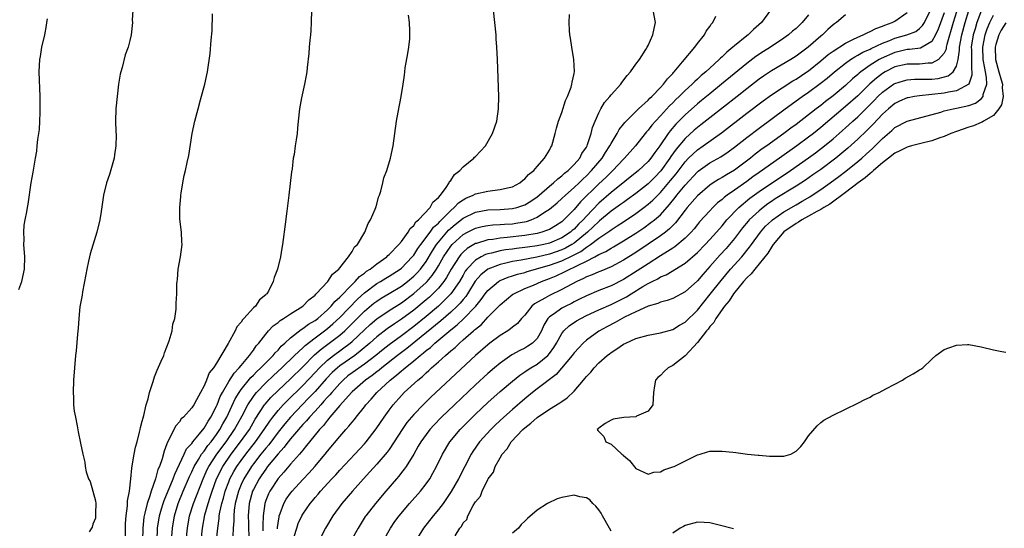
# Model space of a CAD drawing. Units: inches. Extents: x 2571000 to 2574000, y 1500000 to 1503000.
# Drawn here: x 2571577 to 2571737, y 1500201 to 1500283 of the extents above; entities that cross this region are included whole.
import ezdxf

# ---------------------------------------------------------------- set-up
doc = ezdxf.new("R2010")
doc.units = ezdxf.units.IN
doc.header["$MEASUREMENT"] = 0
doc.layers.add('LD25711500_2ft', color=91, linetype='Continuous')

msp = doc.modelspace()

# ---------------------------------------------------------------- linework, layer by layer
at = {"layer": 'LD25711500_2ft'}
for points, elevation in [([(2571729.55, 1500286.45), (2571728.49, 1500283), (2571727.45, 1500279.45), (2571727.35, 1500279), (2571727.31, 1500278.69), (2571727, 1500278.05), (2571726.09, 1500277), (2571725, 1500276.43), (2571724.42, 1500276.42), (2571723, 1500276.27), (2571721, 1500276.26), (2571719, 1500275.8), (2571717.47, 1500275), (2571717, 1500274.71), (2571716.02, 1500273.98), (2571714.97, 1500273.03), (2571713, 1500271.12), (2571711, 1500269.37), (2571707, 1500265.97), (2571705.8, 1500265), (2571705, 1500264.39), (2571703.11, 1500263), (2571700.3, 1500261), (2571697, 1500258.69), (2571696.01, 1500257.99), (2571695, 1500257.23), (2571693, 1500255.8), (2571691.84, 1500255), (2571691.36, 1500254.64), (2571691, 1500254.31), (2571690.27, 1500253.73), (2571689.49, 1500253), (2571689, 1500252.48), (2571687.34, 1500250.66), (2571687, 1500250.25), (2571686.45, 1500249.55), (2571685.97, 1500249), (2571685, 1500248.03), (2571683.36, 1500246.64), (2571683, 1500246.42), (2571682.17, 1500245.83), (2571681, 1500245.15), (2571679, 1500243.88), (2571677.26, 1500242.74), (2571675, 1500241.32), (2571673, 1500240.31), (2571671, 1500239.53), (2571669, 1500238.69), (2571667.9, 1500238.1), (2571667, 1500237.67), (2571666.57, 1500237.43), (2571665.65, 1500237), (2571665, 1500236.66), (2571663.77, 1500235.77), (2571663, 1500235.26), (2571662.75, 1500235), (2571662.09, 1500233.91), (2571661.7, 1500233), (2571661, 1500231.77), (2571660.25, 1500231), (2571659.51, 1500230.49), (2571659, 1500230.19), (2571658.19, 1500229.81), (2571656.9, 1500229.1), (2571655, 1500227.76), (2571654.08, 1500227), (2571653, 1500226.07), (2571651, 1500224.22), (2571647.6, 1500221), (2571645.53, 1500219), (2571644.29, 1500217.71), (2571643.64, 1500217), (2571643, 1500216.18), (2571642.15, 1500215), (2571641.74, 1500214.26), (2571641, 1500213), (2571639.77, 1500211), (2571639.46, 1500210.54), (2571639, 1500209.99), (2571638.57, 1500209.43), (2571638.19, 1500209), (2571636.47, 1500207), (2571634.8, 1500205), (2571633.26, 1500203), (2571633.15, 1500202.85), (2571631.97, 1500201), (2571630.88, 1500199)], 8540), ([(2571595.45, 1500285), (2571595.37, 1500283.37), (2571595.38, 1500283), (2571595.2, 1500281), (2571595, 1500280.09), (2571594.73, 1500279), (2571594.23, 1500277.77), (2571593.73, 1500275.73), (2571593.49, 1500275), (2571593.4, 1500274.6), (2571593.13, 1500273), (2571592.9, 1500271), (2571592.73, 1500269), (2571592.65, 1500267), (2571592.69, 1500265.31), (2571592.75, 1500264.75), (2571592.71, 1500263), (2571592.47, 1500261.53), (2571592.42, 1500261), (2571591.65, 1500258.35), (2571591.19, 1500257), (2571590.73, 1500255), (2571590.34, 1500252.34), (2571590.09, 1500251), (2571589.62, 1500249), (2571588.54, 1500245.46), (2571588.43, 1500245), (2571588.28, 1500244.28), (2571587.99, 1500243), (2571587.86, 1500242.14), (2571587.29, 1500239.29), (2571587.23, 1500238.77), (2571586.89, 1500236.89), (2571586.69, 1500235), (2571586.58, 1500233.42), (2571586.47, 1500232.47), (2571586.25, 1500229.75), (2571586.18, 1500229), (2571585.84, 1500225), (2571585.76, 1500223), (2571585.83, 1500222.17), (2571585.86, 1500221), (2571585.97, 1500219.97), (2571586.15, 1500219), (2571586.44, 1500217.56), (2571586.61, 1500216.61), (2571587, 1500214.76), (2571587.34, 1500213), (2571587.66, 1500211.66), (2571587.71, 1500211), (2571587.88, 1500210.12), (2571588.26, 1500209), (2571588.55, 1500208.55), (2571589, 1500206.97), (2571589.4, 1500205.4), (2571589.45, 1500205), (2571589.41, 1500203.41), (2571589.42, 1500203), (2571589.38, 1500202.62), (2571589, 1500201.6), (2571588.85, 1500201.15), (2571588.4, 1500200.4)], 8568), ([(2571594.25, 1500199), (2571594.29, 1500201.71), (2571594.37, 1500203), (2571594.6, 1500204.6), (2571594.6, 1500205.4), (2571594.91, 1500207), (2571595.12, 1500209), (2571595.28, 1500210.72), (2571595.42, 1500211.42), (2571595.68, 1500213), (2571595.91, 1500214.09), (2571596.14, 1500215), (2571596.56, 1500216.56), (2571596.65, 1500217), (2571596.69, 1500217.31), (2571597, 1500218.35), (2571597.12, 1500218.88), (2571597.25, 1500219.25), (2571597.64, 1500221), (2571597.97, 1500221.97), (2571598.17, 1500223), (2571598.76, 1500224.76), (2571598.85, 1500225.15), (2571599, 1500225.5), (2571599.41, 1500226.59), (2571600.08, 1500228.08), (2571600.46, 1500229), (2571600.59, 1500229.41), (2571601.36, 1500231.36), (2571601.83, 1500233), (2571601.95, 1500234.05), (2571602.25, 1500235), (2571602.5, 1500236.5), (2571602.5, 1500237.5), (2571602.6, 1500239), (2571602.61, 1500240.61), (2571602.64, 1500241), (2571602.69, 1500241.31), (2571602.81, 1500243), (2571603.19, 1500245), (2571603.46, 1500247), (2571603.42, 1500247.42), (2571603.33, 1500249), (2571603.08, 1500251.08), (2571603.07, 1500253), (2571603.22, 1500254.78), (2571603.25, 1500255), (2571603.32, 1500255.32), (2571603.57, 1500257), (2571603.81, 1500258.19), (2571604.02, 1500259), (2571604.29, 1500260.29), (2571604.56, 1500261.44), (2571605.08, 1500265), (2571605.5, 1500267), (2571606.03, 1500269), (2571606.44, 1500270.44), (2571607.12, 1500273), (2571607.56, 1500275), (2571608.02, 1500277.98), (2571608.16, 1500280.16), (2571608.33, 1500281.67), (2571608.39, 1500284.39)], 8566), ([(2571624.43, 1500285), (2571624.38, 1500283), (2571624.31, 1500281.69), (2571624.25, 1500281), (2571624.15, 1500280.15), (2571624.07, 1500279), (2571624.02, 1500277.98), (2571623.73, 1500275.73), (2571623.67, 1500275), (2571623.58, 1500274.42), (2571623.3, 1500273), (2571622.8, 1500270.8), (2571622.47, 1500269), (2571622.28, 1500267), (2571622.16, 1500265.84), (2571622.09, 1500265), (2571621.97, 1500263.97), (2571621.79, 1500263), (2571621.6, 1500261.6), (2571621.48, 1500261), (2571621.28, 1500259.28), (2571621.21, 1500258.79), (2571620.75, 1500255), (2571620.41, 1500252.41), (2571620.13, 1500249.87), (2571619.83, 1500247.83), (2571619.72, 1500247), (2571619.6, 1500246.4), (2571619.38, 1500245), (2571618.89, 1500243), (2571618.35, 1500241.65), (2571618.22, 1500241), (2571617.44, 1500239.44), (2571617.18, 1500239), (2571617.08, 1500238.92), (2571617, 1500238.83), (2571615.98, 1500238.02), (2571615.33, 1500237), (2571615, 1500236.71), (2571613.44, 1500235), (2571613.22, 1500234.78), (2571613, 1500234.41), (2571612.34, 1500233.66), (2571612.03, 1500233), (2571610.93, 1500230.93), (2571609, 1500227.75), (2571608.53, 1500227), (2571607.84, 1500226.16), (2571607.42, 1500225), (2571607, 1500224.04), (2571606.43, 1500223), (2571605.79, 1500221.79), (2571605.33, 1500221), (2571605, 1500220.48), (2571603.67, 1500219), (2571603.31, 1500218.69), (2571603, 1500218.24), (2571602.41, 1500217.59), (2571602.11, 1500217), (2571601.3, 1500215.3), (2571601.07, 1500214.93), (2571601, 1500214.68), (2571600.52, 1500213.48), (2571600.22, 1500212.22), (2571599.78, 1500211), (2571599.53, 1500210.47), (2571599.16, 1500209), (2571598.43, 1500207), (2571598.21, 1500206.21), (2571597.77, 1500205), (2571597.42, 1500203.42), (2571597.3, 1500203), (2571597.26, 1500202.74), (2571597.08, 1500201), (2571597.02, 1500199)], 8564), ([(2571599.38, 1500199), (2571599.48, 1500201), (2571599.78, 1500203), (2571600.11, 1500204.11), (2571600.36, 1500205), (2571600.52, 1500205.48), (2571601.98, 1500209), (2571602.25, 1500209.75), (2571603.8, 1500213), (2571604.18, 1500213.82), (2571605, 1500214.73), (2571605.2, 1500215), (2571606.26, 1500216.26), (2571607, 1500217.18), (2571607.65, 1500218.35), (2571608.09, 1500219), (2571609, 1500220.76), (2571609.11, 1500221), (2571609.64, 1500222.36), (2571609.98, 1500223), (2571611, 1500224.76), (2571611.87, 1500226.13), (2571612.71, 1500227), (2571613, 1500227.37), (2571614.4, 1500229), (2571615, 1500229.84), (2571615.47, 1500230.53), (2571615.9, 1500231), (2571617, 1500232.45), (2571617.48, 1500233), (2571618.21, 1500233.79), (2571619, 1500234.36), (2571619.34, 1500234.66), (2571619.9, 1500235), (2571621, 1500235.74), (2571623.05, 1500237), (2571623.99, 1500238.01), (2571625, 1500238.79), (2571625.09, 1500238.91), (2571625.21, 1500239), (2571627.09, 1500241), (2571627.84, 1500242.16), (2571628.86, 1500243), (2571629, 1500243.19), (2571630.45, 1500245), (2571631, 1500245.84), (2571631.41, 1500246.59), (2571631.87, 1500247), (2571633.06, 1500249), (2571633.61, 1500250.39), (2571634, 1500251), (2571634.75, 1500252.75), (2571634.84, 1500253), (2571635, 1500253.53), (2571635.31, 1500254.69), (2571635.45, 1500255), (2571635.67, 1500255.67), (2571636, 1500257), (2571636.18, 1500257.82), (2571636.63, 1500259), (2571637.25, 1500261), (2571637.67, 1500263), (2571638.23, 1500267), (2571638.48, 1500268.48), (2571638.96, 1500271), (2571639.29, 1500273), (2571639.52, 1500274.48), (2571639.55, 1500275), (2571639.63, 1500275.63), (2571640.05, 1500277.95), (2571640.22, 1500279), (2571640.35, 1500280.35), (2571640.4, 1500281), (2571640.35, 1500281.65), (2571640.31, 1500283), (2571640.18, 1500284.18)], 8562), ([(2571601.74, 1500199), (2571601.88, 1500201), (2571602.21, 1500203), (2571602.83, 1500205), (2571603.64, 1500207), (2571604.64, 1500209.36), (2571605, 1500210.09), (2571605.41, 1500211), (2571606.09, 1500212.09), (2571606.62, 1500213), (2571607, 1500213.48), (2571607.63, 1500214.37), (2571608.15, 1500215), (2571609, 1500216.15), (2571609.58, 1500217), (2571610.08, 1500217.92), (2571610.7, 1500219), (2571612.06, 1500221.94), (2571612.68, 1500223), (2571613, 1500223.46), (2571614.59, 1500225.41), (2571615, 1500225.8), (2571615.59, 1500226.41), (2571616.24, 1500227), (2571617, 1500227.8), (2571618.22, 1500229), (2571618.56, 1500229.44), (2571619, 1500229.87), (2571619.52, 1500230.48), (2571620.11, 1500231), (2571621, 1500231.84), (2571622.77, 1500233.23), (2571623, 1500233.35), (2571623.94, 1500234.06), (2571625, 1500234.68), (2571625.43, 1500235), (2571627, 1500236.39), (2571627.62, 1500237), (2571628.23, 1500237.77), (2571629, 1500238.44), (2571631, 1500240.51), (2571631.53, 1500241), (2571632.22, 1500241.78), (2571633, 1500242.35), (2571633.36, 1500242.64), (2571633.92, 1500243), (2571635, 1500243.87), (2571636.63, 1500245), (2571636.81, 1500245.19), (2571637, 1500245.35), (2571638.6, 1500247), (2571639, 1500247.49), (2571640.11, 1500249), (2571640.42, 1500249.58), (2571641, 1500250.07), (2571641.35, 1500250.65), (2571641.78, 1500251), (2571643.65, 1500253), (2571644.13, 1500253.87), (2571645, 1500254.61), (2571645.32, 1500255), (2571646.26, 1500256.26), (2571646.74, 1500257), (2571646.81, 1500257.19), (2571647, 1500257.39), (2571647.64, 1500258.36), (2571648.48, 1500259), (2571649, 1500259.6), (2571650.75, 1500261), (2571650.86, 1500261.14), (2571651, 1500261.29), (2571651.85, 1500262.15), (2571652.62, 1500263), (2571653.77, 1500265), (2571654.48, 1500267), (2571654.77, 1500269), (2571654.78, 1500271), (2571654.59, 1500277), (2571654.5, 1500279), (2571654.38, 1500280.38), (2571654.35, 1500281), (2571653.95, 1500285)], 8560), ([(2571604.12, 1500199), (2571604.31, 1500201), (2571604.66, 1500203), (2571605.27, 1500205), (2571606.85, 1500209), (2571607.51, 1500210.49), (2571607.77, 1500211), (2571609.1, 1500213), (2571610.59, 1500215), (2571611.97, 1500217), (2571613.18, 1500219.18), (2571614.13, 1500221), (2571615, 1500222.33), (2571615.28, 1500222.72), (2571615.53, 1500223), (2571617, 1500224.53), (2571618.26, 1500225.74), (2571619.63, 1500227), (2571621.69, 1500229), (2571623, 1500230.24), (2571623.38, 1500230.62), (2571625, 1500231.87), (2571626.55, 1500233), (2571627, 1500233.34), (2571627.89, 1500234.11), (2571629, 1500235.13), (2571631.87, 1500238.13), (2571633, 1500239.16), (2571635, 1500240.64), (2571635.62, 1500241), (2571636.47, 1500241.53), (2571637, 1500241.83), (2571638.81, 1500243), (2571639, 1500243.15), (2571640.77, 1500245), (2571641, 1500245.28), (2571641.66, 1500246.34), (2571642.14, 1500247), (2571643.67, 1500249), (2571644.22, 1500249.78), (2571645, 1500250.45), (2571645.26, 1500250.74), (2571645.53, 1500251), (2571647, 1500252.52), (2571647.58, 1500253), (2571648.26, 1500253.74), (2571649, 1500254.26), (2571649.48, 1500254.52), (2571650.64, 1500255), (2571651, 1500255.2), (2571653, 1500255.66), (2571653.77, 1500255.77), (2571655, 1500255.9), (2571656.21, 1500256.21), (2571657, 1500256.37), (2571658.2, 1500257), (2571658.64, 1500257.36), (2571659, 1500257.63), (2571659.64, 1500258.36), (2571660.46, 1500259), (2571661, 1500259.63), (2571662.23, 1500261), (2571663, 1500262.32), (2571663.23, 1500262.77), (2571663.39, 1500263), (2571663.96, 1500265), (2571664.16, 1500265.84), (2571664.49, 1500267), (2571665, 1500268.43), (2571665.64, 1500270.36), (2571665.94, 1500271), (2571666.53, 1500272.53), (2571666.66, 1500273), (2571666.68, 1500273.32), (2571667, 1500274.72), (2571667.06, 1500275.06), (2571666.99, 1500276.99), (2571666.66, 1500279), (2571666.45, 1500280.45), (2571666.34, 1500281), (2571666.27, 1500281.73), (2571666.2, 1500283), (2571666.28, 1500284.28)], 8558), ([(2571606.53, 1500199), (2571606.75, 1500201), (2571607.13, 1500203.13), (2571607.66, 1500205), (2571608.01, 1500205.99), (2571608.32, 1500207), (2571609.05, 1500209), (2571610.05, 1500211), (2571611.43, 1500213), (2571612.94, 1500215), (2571614.35, 1500217), (2571615.32, 1500218.68), (2571616.82, 1500221), (2571616.9, 1500221.1), (2571617.83, 1500222.17), (2571619, 1500223.33), (2571621, 1500225.21), (2571623, 1500227.16), (2571624.92, 1500229.08), (2571625.98, 1500230.02), (2571627.31, 1500231), (2571629, 1500232.29), (2571629.82, 1500233), (2571630.42, 1500233.58), (2571633, 1500236.17), (2571634.55, 1500237.45), (2571635, 1500237.79), (2571635.73, 1500238.27), (2571637, 1500239.02), (2571639, 1500240.24), (2571640.01, 1500241), (2571641, 1500241.84), (2571641.58, 1500242.42), (2571642.08, 1500243), (2571643, 1500244.26), (2571644.03, 1500245.97), (2571644.71, 1500247), (2571645, 1500247.37), (2571646.39, 1500249), (2571646.67, 1500249.33), (2571647, 1500249.63), (2571647.74, 1500250.26), (2571649, 1500251.28), (2571651, 1500252.24), (2571653, 1500252.59), (2571655, 1500252.67), (2571657, 1500252.82), (2571657.7, 1500253), (2571658.68, 1500253.32), (2571659, 1500253.44), (2571659.98, 1500254.02), (2571661, 1500254.72), (2571661.34, 1500255), (2571663, 1500256.43), (2571663.69, 1500257), (2571664.35, 1500257.65), (2571665, 1500258.11), (2571665.46, 1500258.54), (2571666.05, 1500259), (2571667, 1500259.97), (2571667.92, 1500261), (2571668.27, 1500261.73), (2571669, 1500262.78), (2571669.12, 1500263), (2571669.2, 1500263.2), (2571669.78, 1500265), (2571670, 1500265.99), (2571670.41, 1500267), (2571671, 1500268.36), (2571671.33, 1500269), (2571671.95, 1500270.05), (2571672.79, 1500271), (2571673, 1500271.27), (2571674.56, 1500273), (2571674.73, 1500273.27), (2571675.59, 1500274.41), (2571676.16, 1500275), (2571677, 1500276.23), (2571677.59, 1500277), (2571678.64, 1500278.64), (2571678.85, 1500279), (2571679, 1500279.29), (2571679.78, 1500281), (2571679.97, 1500282.03), (2571680.21, 1500283), (2571679.84, 1500285)], 8556), ([(2571609.01, 1500199.01), (2571609.22, 1500201), (2571609.45, 1500202.55), (2571609.48, 1500203), (2571609.58, 1500203.58), (2571609.9, 1500205), (2571610.15, 1500205.85), (2571610.44, 1500207), (2571611, 1500208.5), (2571611.2, 1500209), (2571611.83, 1500210.17), (2571612.32, 1500211), (2571613, 1500211.95), (2571613.77, 1500213), (2571615.35, 1500215), (2571616.78, 1500217), (2571617.65, 1500218.35), (2571618.14, 1500219), (2571619, 1500220.08), (2571619.83, 1500221), (2571620.41, 1500221.59), (2571623, 1500224.12), (2571625, 1500226.21), (2571625.73, 1500227), (2571627, 1500228.21), (2571627.98, 1500229), (2571630.68, 1500231), (2571631, 1500231.27), (2571633, 1500233.17), (2571633.96, 1500234.04), (2571635, 1500234.92), (2571637, 1500236.27), (2571639, 1500237.55), (2571641, 1500239.02), (2571643, 1500240.81), (2571643.19, 1500241), (2571644.01, 1500241.99), (2571644.68, 1500243), (2571645, 1500243.54), (2571645.82, 1500245), (2571647, 1500246.74), (2571647.22, 1500247), (2571649, 1500248.61), (2571649.71, 1500249), (2571651, 1500249.65), (2571652.08, 1500249.92), (2571653, 1500250.08), (2571653.84, 1500250.16), (2571655, 1500250.21), (2571655.72, 1500250.28), (2571657, 1500250.36), (2571657.57, 1500250.43), (2571659.27, 1500250.73), (2571660.04, 1500251), (2571661, 1500251.4), (2571662.23, 1500252.23), (2571663, 1500252.71), (2571663.35, 1500253), (2571664.24, 1500253.76), (2571665, 1500254.43), (2571665.59, 1500255), (2571667, 1500256.23), (2571667.81, 1500257), (2571668.4, 1500257.6), (2571669, 1500258.14), (2571669.85, 1500259), (2571671.54, 1500261), (2571672.08, 1500261.92), (2571672.8, 1500263), (2571673, 1500263.39), (2571673.98, 1500265), (2571674.33, 1500265.67), (2571675, 1500266.51), (2571675.21, 1500266.79), (2571677.45, 1500269), (2571679, 1500270.41), (2571679.28, 1500270.72), (2571679.59, 1500271), (2571681, 1500272.46), (2571681.5, 1500273), (2571682.14, 1500273.86), (2571683, 1500274.73), (2571683.12, 1500274.88), (2571683.25, 1500275), (2571684.61, 1500276.61), (2571686.6, 1500279), (2571687, 1500279.58), (2571688.14, 1500281), (2571688.41, 1500281.59), (2571689, 1500282.35), (2571689.25, 1500282.75), (2571689.5, 1500283), (2571690.01, 1500284.01)], 8554), ([(2571698.88, 1500285), (2571697.39, 1500283), (2571696.12, 1500281.88), (2571695.23, 1500281), (2571695, 1500280.83), (2571693, 1500279.23), (2571692.75, 1500279), (2571691.78, 1500278.22), (2571691, 1500277.44), (2571690.76, 1500277.24), (2571690.55, 1500277), (2571689, 1500275.62), (2571688.35, 1500275), (2571687.61, 1500274.39), (2571687, 1500273.82), (2571686.56, 1500273.44), (2571686.15, 1500273), (2571685, 1500271.96), (2571684.04, 1500271), (2571683.5, 1500270.5), (2571683, 1500269.99), (2571682.49, 1500269.51), (2571681, 1500267.87), (2571680.18, 1500267), (2571679.63, 1500266.37), (2571679, 1500265.54), (2571678.74, 1500265.26), (2571678.52, 1500265), (2571676.94, 1500263), (2571675.17, 1500261), (2571675, 1500260.84), (2571673.29, 1500259), (2571673, 1500258.75), (2571672.13, 1500257.87), (2571671, 1500256.82), (2571668.07, 1500253.93), (2571667, 1500252.68), (2571665.36, 1500251), (2571665, 1500250.68), (2571663.97, 1500250.03), (2571663, 1500249.45), (2571662.7, 1500249.3), (2571661.77, 1500249), (2571661, 1500248.8), (2571659, 1500248.47), (2571656.13, 1500248.13), (2571655, 1500248.03), (2571653.83, 1500247.83), (2571653, 1500247.75), (2571651.18, 1500247.18), (2571651, 1500247.14), (2571649.67, 1500246.33), (2571649, 1500245.74), (2571648.63, 1500245.37), (2571648.35, 1500245), (2571647.08, 1500243), (2571646.34, 1500241.66), (2571645.89, 1500241), (2571645, 1500239.9), (2571644.13, 1500239), (2571643.54, 1500238.46), (2571643, 1500238), (2571641, 1500236.36), (2571639, 1500234.87), (2571637.87, 1500234.13), (2571636.7, 1500233.3), (2571635, 1500232.01), (2571633.88, 1500231), (2571632.33, 1500229.67), (2571631.43, 1500229), (2571629, 1500227.29), (2571628.65, 1500227), (2571627.79, 1500226.21), (2571626.82, 1500225.18), (2571625, 1500223.15), (2571623.96, 1500222.04), (2571621, 1500219), (2571620.08, 1500217.92), (2571619, 1500216.55), (2571617.49, 1500214.51), (2571617, 1500213.97), (2571616.23, 1500213), (2571615, 1500211.43), (2571614.68, 1500211), (2571613.45, 1500209), (2571613, 1500208.04), (2571612.57, 1500207), (2571612.06, 1500205), (2571611.89, 1500203.89), (2571611.81, 1500203), (2571611.83, 1500202.17), (2571611.74, 1500201), (2571611.68, 1500199.68)], 8552), ([(2571705, 1500284.27), (2571703.97, 1500283), (2571703, 1500282.05), (2571702.42, 1500281.58), (2571701.79, 1500281), (2571701, 1500280.44), (2571698.86, 1500279), (2571697.71, 1500278.29), (2571696.5, 1500277.5), (2571695, 1500276.38), (2571690.93, 1500273), (2571689, 1500271.45), (2571687.66, 1500270.34), (2571687, 1500269.81), (2571685, 1500268.04), (2571683.49, 1500266.51), (2571682.57, 1500265.43), (2571682.26, 1500265), (2571680.9, 1500263), (2571680.08, 1500261.92), (2571679.45, 1500261), (2571679, 1500260.47), (2571677.45, 1500259), (2571673, 1500255.45), (2571671, 1500253.69), (2571669, 1500251.61), (2571668.46, 1500251), (2571667.72, 1500250.28), (2571667, 1500249.5), (2571666.72, 1500249.28), (2571666.43, 1500249), (2571665, 1500248.07), (2571663, 1500247.22), (2571662.11, 1500247), (2571661, 1500246.77), (2571659.43, 1500246.57), (2571659, 1500246.49), (2571657.65, 1500246.35), (2571657, 1500246.25), (2571655.89, 1500246.11), (2571655, 1500245.95), (2571653.59, 1500245.59), (2571653, 1500245.48), (2571652.63, 1500245.37), (2571651.92, 1500245), (2571651, 1500244.45), (2571649.64, 1500243), (2571649.36, 1500242.64), (2571649, 1500242.04), (2571648.4, 1500241), (2571647.02, 1500238.98), (2571645, 1500237), (2571643, 1500235.33), (2571641, 1500233.71), (2571639, 1500232.18), (2571637, 1500230.71), (2571636.04, 1500229.96), (2571634.85, 1500229), (2571633, 1500227.59), (2571631, 1500226.19), (2571630.33, 1500225.67), (2571629.54, 1500225), (2571629, 1500224.46), (2571627.7, 1500223), (2571627.4, 1500222.6), (2571627, 1500222.2), (2571626.45, 1500221.55), (2571625.93, 1500221), (2571625, 1500219.97), (2571624.08, 1500219), (2571623.6, 1500218.4), (2571623, 1500217.79), (2571622.3, 1500217), (2571621, 1500215.45), (2571620.64, 1500215), (2571619.95, 1500214.05), (2571619, 1500213.05), (2571617.32, 1500211), (2571617, 1500210.57), (2571616.39, 1500209.61), (2571615.96, 1500209), (2571615, 1500207.23), (2571614.89, 1500207), (2571614.32, 1500205), (2571614.16, 1500203), (2571614.21, 1500201.79), (2571614.28, 1500199)], 8550), ([(2571711, 1500284.23), (2571709.58, 1500283), (2571709.22, 1500282.78), (2571709, 1500282.61), (2571708.15, 1500281.85), (2571707.27, 1500281), (2571707, 1500280.79), (2571704.96, 1500279), (2571703, 1500277.54), (2571702.16, 1500277), (2571699, 1500275.14), (2571697.71, 1500274.29), (2571697, 1500273.79), (2571695, 1500272.24), (2571693.43, 1500271), (2571689, 1500267.56), (2571687.57, 1500266.43), (2571687, 1500265.99), (2571686.47, 1500265.53), (2571685, 1500264.18), (2571683.55, 1500262.45), (2571682.72, 1500261.28), (2571682.55, 1500261), (2571681.06, 1500258.94), (2571680.08, 1500257.92), (2571679, 1500256.83), (2571677, 1500255.25), (2571675.69, 1500254.31), (2571675, 1500253.83), (2571674.53, 1500253.47), (2571673, 1500252.38), (2571671.15, 1500250.85), (2571671, 1500250.74), (2571669.17, 1500249), (2571667, 1500247.23), (2571666.64, 1500247), (2571665.6, 1500246.4), (2571665, 1500246.13), (2571663, 1500245.44), (2571660.94, 1500244.94), (2571658.45, 1500244.46), (2571657, 1500244.22), (2571655.96, 1500243.96), (2571655, 1500243.77), (2571653.01, 1500242.99), (2571651.91, 1500242.09), (2571650.98, 1500241.02), (2571649.71, 1500239), (2571649.43, 1500238.57), (2571649, 1500238.07), (2571648.53, 1500237.47), (2571648.07, 1500237), (2571647, 1500236), (2571645.39, 1500234.61), (2571639.87, 1500230.13), (2571638.4, 1500229), (2571635.85, 1500227), (2571635.39, 1500226.61), (2571635, 1500226.31), (2571634.27, 1500225.73), (2571633.18, 1500225), (2571631, 1500223.11), (2571630.89, 1500223), (2571629, 1500220.85), (2571627.42, 1500219), (2571627.24, 1500218.76), (2571627, 1500218.52), (2571626.35, 1500217.65), (2571625.71, 1500217), (2571624.09, 1500215), (2571623.63, 1500214.37), (2571623, 1500213.64), (2571622.48, 1500213), (2571621, 1500211.33), (2571619.94, 1500210.06), (2571619, 1500209.02), (2571617.68, 1500207), (2571617.45, 1500206.55), (2571617, 1500205.45), (2571616.84, 1500205), (2571616.57, 1500203), (2571616.53, 1500201.47), (2571616.56, 1500200.56)], 8548), ([(2571618.89, 1500200.89), (2571618.9, 1500201.1), (2571619, 1500201.8), (2571619.17, 1500202.83), (2571619.21, 1500203), (2571619.36, 1500203.36), (2571619.94, 1500205), (2571620.33, 1500205.67), (2571621, 1500206.65), (2571621.28, 1500207), (2571623, 1500208.88), (2571624.03, 1500209.97), (2571624.95, 1500211), (2571626.64, 1500213), (2571627, 1500213.46), (2571629, 1500215.84), (2571630.02, 1500217), (2571630.5, 1500217.5), (2571631, 1500218.16), (2571631.38, 1500218.62), (2571631.68, 1500219), (2571633, 1500220.65), (2571633.26, 1500221), (2571634.09, 1500221.91), (2571635.04, 1500223), (2571637.2, 1500225), (2571638.22, 1500225.78), (2571639, 1500226.48), (2571639.3, 1500226.7), (2571639.6, 1500227), (2571641, 1500228.12), (2571642.03, 1500229), (2571642.59, 1500229.41), (2571643, 1500229.78), (2571643.7, 1500230.3), (2571644.42, 1500231), (2571647, 1500233.17), (2571648.04, 1500233.96), (2571649.07, 1500234.93), (2571651.05, 1500237), (2571651.93, 1500238.07), (2571652.58, 1500239), (2571653, 1500239.53), (2571654.75, 1500241), (2571654.9, 1500241.1), (2571655, 1500241.15), (2571656.31, 1500241.69), (2571657, 1500241.9), (2571657.82, 1500242.18), (2571659, 1500242.47), (2571659.4, 1500242.6), (2571663, 1500243.62), (2571665, 1500244.34), (2571666.8, 1500245.2), (2571668.12, 1500245.88), (2571669, 1500246.56), (2571669.68, 1500247), (2571671, 1500248.02), (2571672.48, 1500249), (2571672.79, 1500249.21), (2571673, 1500249.39), (2571674, 1500250), (2571675, 1500250.69), (2571677, 1500252.03), (2571678.34, 1500253), (2571679, 1500253.51), (2571679.79, 1500254.21), (2571680.57, 1500255), (2571681, 1500255.42), (2571682.65, 1500257.35), (2571683.54, 1500258.46), (2571685, 1500260.41), (2571685.57, 1500261), (2571687, 1500262.37), (2571687.94, 1500263), (2571690.9, 1500265.1), (2571695, 1500268.29), (2571697.69, 1500270.31), (2571699, 1500271.26), (2571702.47, 1500273.53), (2571703, 1500273.83), (2571704.74, 1500275), (2571705, 1500275.18), (2571707, 1500276.78), (2571708.2, 1500277.8), (2571709, 1500278.37), (2571711, 1500279.66), (2571712.23, 1500280.23), (2571713, 1500280.63), (2571713.9, 1500281), (2571714.61, 1500281.39), (2571715, 1500281.53), (2571715.95, 1500282.05), (2571717, 1500282.39), (2571717.41, 1500282.59), (2571718.59, 1500283), (2571719, 1500283.23), (2571721, 1500284.63)], 8546), ([(2571621.63, 1500199.63), (2571622.04, 1500201), (2571622.29, 1500201.71), (2571622.85, 1500203), (2571623, 1500203.25), (2571624.19, 1500205), (2571624.57, 1500205.43), (2571625, 1500205.96), (2571625.49, 1500206.51), (2571625.89, 1500207), (2571627.73, 1500209), (2571628.35, 1500209.65), (2571629, 1500210.36), (2571631.48, 1500213), (2571633, 1500214.64), (2571633.32, 1500215), (2571634.93, 1500217.07), (2571636.21, 1500219), (2571637, 1500220.12), (2571637.66, 1500221), (2571639, 1500222.51), (2571639.48, 1500223), (2571641.65, 1500225), (2571642.41, 1500225.59), (2571643, 1500226.17), (2571643.45, 1500226.55), (2571643.91, 1500227), (2571645, 1500227.95), (2571646.16, 1500229), (2571647, 1500229.73), (2571647.71, 1500230.29), (2571648.41, 1500231), (2571649, 1500231.5), (2571650.69, 1500233), (2571650.86, 1500233.14), (2571651, 1500233.28), (2571651.97, 1500234.03), (2571653, 1500235.18), (2571655, 1500237.21), (2571657.09, 1500238.91), (2571657.24, 1500239), (2571659, 1500239.84), (2571660.42, 1500240.42), (2571661.74, 1500241), (2571663, 1500241.45), (2571664.09, 1500241.91), (2571665.46, 1500242.54), (2571666.32, 1500243), (2571667, 1500243.3), (2571667.66, 1500243.66), (2571669, 1500244.29), (2571670.39, 1500245), (2571671, 1500245.35), (2571672.15, 1500245.85), (2571673, 1500246.39), (2571673.4, 1500246.6), (2571675, 1500247.56), (2571677, 1500248.85), (2571678.29, 1500249.71), (2571679.46, 1500250.54), (2571680.04, 1500251), (2571681, 1500251.83), (2571682.5, 1500253.5), (2571683.4, 1500254.6), (2571683.69, 1500255), (2571685, 1500256.61), (2571687, 1500258.79), (2571687.11, 1500258.89), (2571689, 1500260.22), (2571690.8, 1500261.2), (2571691.99, 1500262.01), (2571693, 1500262.77), (2571695, 1500264.37), (2571697, 1500265.89), (2571701.23, 1500269), (2571703.98, 1500271), (2571705, 1500271.7), (2571706.91, 1500273.09), (2571708.03, 1500273.97), (2571709.21, 1500275), (2571711, 1500276.41), (2571711.83, 1500277), (2571712.54, 1500277.46), (2571713, 1500277.68), (2571713.82, 1500278.18), (2571715, 1500278.7), (2571715.19, 1500278.81), (2571717, 1500279.65), (2571718.04, 1500280.04), (2571719, 1500280.44), (2571720.97, 1500281), (2571722.43, 1500281.57), (2571723, 1500282.03), (2571723.5, 1500282.5), (2571723.8, 1500283), (2571724.81, 1500285)], 8544), ([(2571727, 1500284.58), (2571726.06, 1500281.94), (2571725.63, 1500281), (2571725, 1500279.91), (2571723.46, 1500279), (2571723.15, 1500278.85), (2571721.37, 1500278.63), (2571721, 1500278.63), (2571719.69, 1500278.31), (2571719, 1500278.16), (2571716.81, 1500277.19), (2571716.48, 1500277), (2571715, 1500276.06), (2571713.5, 1500275), (2571713.22, 1500274.78), (2571713, 1500274.57), (2571712.13, 1500273.87), (2571711, 1500272.8), (2571709, 1500271.11), (2571707.79, 1500270.21), (2571707, 1500269.56), (2571706.25, 1500269), (2571703, 1500266.46), (2571702.15, 1500265.85), (2571701.04, 1500265), (2571698.25, 1500263), (2571697.51, 1500262.49), (2571696.36, 1500261.64), (2571695.6, 1500261), (2571693, 1500259.04), (2571691.7, 1500258.3), (2571691, 1500257.86), (2571690.44, 1500257.56), (2571689.54, 1500257), (2571689, 1500256.63), (2571687, 1500254.89), (2571685.35, 1500253), (2571685, 1500252.55), (2571683.47, 1500250.53), (2571683, 1500250.07), (2571682.48, 1500249.52), (2571681.82, 1500249), (2571681, 1500248.39), (2571679, 1500247.03), (2571677, 1500245.71), (2571675, 1500244.43), (2571673, 1500243.36), (2571671.33, 1500242.67), (2571671, 1500242.55), (2571669.93, 1500242.07), (2571669, 1500241.73), (2571668.53, 1500241.47), (2571667.43, 1500241), (2571666.51, 1500240.52), (2571665, 1500239.67), (2571663, 1500238.71), (2571662.29, 1500238.29), (2571660.61, 1500237.39), (2571660.15, 1500237), (2571659, 1500235.55), (2571658.49, 1500235), (2571657.81, 1500234.19), (2571657, 1500233.56), (2571656.7, 1500233.3), (2571656.25, 1500233), (2571655, 1500232.24), (2571653.36, 1500231), (2571653, 1500230.72), (2571651.03, 1500229), (2571643.79, 1500222.21), (2571642.54, 1500221), (2571641, 1500219.42), (2571640.63, 1500219), (2571639.9, 1500218.1), (2571639.12, 1500217), (2571637.86, 1500215), (2571637, 1500213.73), (2571636.7, 1500213.3), (2571635, 1500211.34), (2571633.89, 1500210.11), (2571632.85, 1500209), (2571631.07, 1500207), (2571629.37, 1500205), (2571627.9, 1500203), (2571626.69, 1500201), (2571625.44, 1500198.56)], 8542), ([(2571636.11, 1500199), (2571637.24, 1500201), (2571637.96, 1500202.04), (2571638.67, 1500203), (2571640.34, 1500205), (2571642.08, 1500207), (2571643, 1500208.16), (2571643.59, 1500209), (2571644.12, 1500209.89), (2571644.7, 1500211), (2571645.66, 1500213), (2571646.87, 1500215), (2571648.54, 1500217), (2571649.76, 1500218.24), (2571651, 1500219.46), (2571653, 1500221.34), (2571655, 1500223.14), (2571657, 1500224.83), (2571658.21, 1500225.79), (2571659, 1500226.32), (2571659.39, 1500226.61), (2571660.02, 1500227), (2571661, 1500227.58), (2571662.73, 1500229), (2571663, 1500229.3), (2571663.73, 1500230.27), (2571664.16, 1500231), (2571665, 1500232.53), (2571665.36, 1500233), (2571666.19, 1500233.81), (2571667.39, 1500234.61), (2571668.08, 1500235), (2571669, 1500235.46), (2571671, 1500236.37), (2571673, 1500237.25), (2571675.49, 1500238.51), (2571676.26, 1500239), (2571678.16, 1500240.16), (2571679, 1500240.65), (2571679.67, 1500241), (2571680.56, 1500241.44), (2571681, 1500241.74), (2571681.91, 1500242.09), (2571685, 1500243.95), (2571687, 1500245.68), (2571688.28, 1500247), (2571689, 1500247.78), (2571690.09, 1500249), (2571691, 1500250.04), (2571691.79, 1500251), (2571693.7, 1500253), (2571695.5, 1500254.5), (2571697, 1500255.61), (2571699, 1500256.96), (2571700.25, 1500257.75), (2571702.12, 1500259), (2571705, 1500261.04), (2571706.14, 1500261.86), (2571707.63, 1500263), (2571709, 1500264.12), (2571710, 1500265), (2571711.58, 1500266.42), (2571712.2, 1500267), (2571713, 1500267.72), (2571714.66, 1500269.34), (2571715.66, 1500270.34), (2571716.28, 1500271), (2571717, 1500271.69), (2571718.81, 1500273), (2571719, 1500273.12), (2571720.44, 1500273.56), (2571721, 1500273.7), (2571722.21, 1500273.79), (2571723, 1500273.8), (2571724.16, 1500273.84), (2571725, 1500273.84), (2571726.06, 1500273.94), (2571727.67, 1500274.33), (2571728.49, 1500275), (2571729, 1500275.9), (2571729.29, 1500277), (2571729.49, 1500278.51), (2571729.49, 1500279), (2571729.85, 1500281), (2571730.4, 1500283), (2571731, 1500284.93)], 8538), ([(2571733.04, 1500285), (2571732.32, 1500283), (2571732.02, 1500281.98), (2571731.74, 1500281), (2571731.41, 1500279), (2571731.43, 1500278.57), (2571731.43, 1500275.43), (2571731.51, 1500275), (2571731.52, 1500274.48), (2571730.99, 1500273.01), (2571729, 1500271.91), (2571727.72, 1500271.72), (2571727, 1500271.55), (2571723, 1500271.13), (2571722.19, 1500271), (2571721.2, 1500270.8), (2571721, 1500270.76), (2571719.78, 1500270.22), (2571719, 1500269.86), (2571717.97, 1500269), (2571717, 1500268.12), (2571715.49, 1500266.51), (2571714.5, 1500265.5), (2571713, 1500264.07), (2571711.39, 1500262.61), (2571709.42, 1500261), (2571707, 1500259.18), (2571705.73, 1500258.27), (2571704.55, 1500257.45), (2571703, 1500256.43), (2571699.62, 1500254.38), (2571699, 1500253.97), (2571698.42, 1500253.58), (2571697.64, 1500253), (2571697, 1500252.48), (2571695.42, 1500251), (2571695.22, 1500250.78), (2571694.31, 1500249.69), (2571693, 1500247.96), (2571692.21, 1500247), (2571691.65, 1500246.35), (2571690.69, 1500245.31), (2571689, 1500243.41), (2571687.86, 1500242.14), (2571687, 1500241.12), (2571685, 1500239.29), (2571683, 1500238.25), (2571682.09, 1500237.92), (2571681, 1500237.65), (2571680.57, 1500237.43), (2571679, 1500237.01), (2571677, 1500236.08), (2571675.2, 1500235.2), (2571674.82, 1500235), (2571673.67, 1500234.33), (2571672.34, 1500233.66), (2571671.11, 1500233), (2571671, 1500232.93), (2571669, 1500231.47), (2571668.47, 1500231), (2571667.75, 1500230.25), (2571667, 1500229.4), (2571666.71, 1500229), (2571664.08, 1500225.92), (2571661, 1500223.59), (2571660.24, 1500223), (2571659, 1500221.97), (2571657, 1500220.23), (2571655.62, 1500219), (2571654.27, 1500217.73), (2571653.51, 1500217), (2571651.69, 1500215), (2571650.58, 1500213.42), (2571650.31, 1500213), (2571649.27, 1500211), (2571648.27, 1500209), (2571647.09, 1500206.91), (2571645.77, 1500205), (2571645, 1500204), (2571644.17, 1500203), (2571642.59, 1500201), (2571641.36, 1500199)], 8536), ([(2571647.73, 1500199.73), (2571648.47, 1500201), (2571648.73, 1500201.27), (2571649, 1500201.82), (2571649.63, 1500202.37), (2571649.77, 1500203), (2571650.64, 1500204.64), (2571650.92, 1500205.08), (2571651, 1500205.23), (2571651.82, 1500206.18), (2571652.09, 1500207), (2571653, 1500208.85), (2571653.09, 1500209), (2571653.92, 1500210.08), (2571654.22, 1500211), (2571655, 1500212.39), (2571655.36, 1500213), (2571656.14, 1500213.86), (2571656.83, 1500215), (2571658.71, 1500217), (2571659, 1500217.26), (2571659.98, 1500218.02), (2571661, 1500218.95), (2571663, 1500220.28), (2571664.7, 1500221.3), (2571665, 1500221.53), (2571665.87, 1500222.13), (2571667, 1500223.21), (2571668.52, 1500225), (2571668.75, 1500225.25), (2571669, 1500225.57), (2571669.71, 1500226.29), (2571670.24, 1500227), (2571671, 1500227.8), (2571672.37, 1500229), (2571672.73, 1500229.27), (2571673, 1500229.49), (2571673.96, 1500230.04), (2571675, 1500230.8), (2571675.38, 1500231), (2571677, 1500231.73), (2571679, 1500232.31), (2571681, 1500232.67), (2571683, 1500233.21), (2571684.11, 1500233.89), (2571685, 1500234.38), (2571687, 1500236.35), (2571689.08, 1500238.92), (2571690.83, 1500241.17), (2571692.39, 1500243), (2571694.2, 1500245), (2571695.46, 1500246.54), (2571695.77, 1500247), (2571697.21, 1500249), (2571698.05, 1500249.95), (2571699, 1500250.85), (2571699.18, 1500251), (2571701, 1500252.28), (2571703, 1500253.45), (2571703.99, 1500254.01), (2571705.25, 1500254.75), (2571705.63, 1500255), (2571707, 1500255.91), (2571708.54, 1500257), (2571709.95, 1500258.05), (2571711.09, 1500258.91), (2571713, 1500260.46), (2571713.64, 1500261), (2571714.36, 1500261.64), (2571715.41, 1500262.59), (2571717, 1500264.18), (2571718.51, 1500265.49), (2571719, 1500265.95), (2571721, 1500267.02), (2571726.48, 1500268.48), (2571727, 1500268.65), (2571728.49, 1500269), (2571729, 1500269.09), (2571731, 1500269.54), (2571732.07, 1500269.93), (2571733, 1500270.63), (2571733.31, 1500271), (2571733.35, 1500271.35), (2571733.92, 1500273), (2571733.89, 1500274.11), (2571733.72, 1500275), (2571733.58, 1500275.58), (2571733.36, 1500277), (2571733.29, 1500279), (2571733.68, 1500281), (2571734, 1500282), (2571734.4, 1500283), (2571735, 1500284.18)], 8534), ([(2571577, 1500239.67), (2571577.44, 1500241), (2571577.92, 1500243), (2571577.96, 1500245), (2571577.81, 1500247), (2571577.82, 1500247.82), (2571577.78, 1500249), (2571577.86, 1500250.14), (2571578.01, 1500251), (2571578.27, 1500252.27), (2571578.39, 1500253), (2571578.49, 1500253.51), (2571578.98, 1500256.98), (2571579.29, 1500258.71), (2571579.67, 1500261), (2571579.87, 1500262.13), (2571579.97, 1500263), (2571580.05, 1500264.05), (2571580.34, 1500265.66), (2571580.39, 1500267), (2571580.41, 1500268.41), (2571580.46, 1500269), (2571580.46, 1500269.54), (2571580.44, 1500271), (2571580.26, 1500275), (2571580.36, 1500277), (2571580.49, 1500277.51), (2571580.72, 1500279), (2571581.19, 1500281), (2571581.47, 1500282.53), (2571581.54, 1500283), (2571581.6, 1500283.6)], 8570), ([(2571737, 1500282.94), (2571736.23, 1500281.77), (2571735.86, 1500281), (2571735.41, 1500279.41), (2571735.28, 1500279), (2571735.34, 1500277), (2571735.9, 1500275), (2571736.27, 1500273.73), (2571736.45, 1500273), (2571736.4, 1500272.4), (2571736.56, 1500271), (2571736.33, 1500269.67), (2571735.9, 1500269), (2571735, 1500267.93), (2571733.41, 1500267), (2571733.18, 1500266.82), (2571733, 1500266.77), (2571731.75, 1500266.25), (2571731, 1500266.04), (2571729, 1500265.35), (2571728.09, 1500265), (2571727, 1500264.52), (2571726.3, 1500264.3), (2571725, 1500263.81), (2571723.45, 1500263.45), (2571721.73, 1500263), (2571721.17, 1500262.83), (2571721, 1500262.8), (2571719.84, 1500262.16), (2571719, 1500261.79), (2571718.01, 1500261), (2571717, 1500260.22), (2571715.57, 1500259), (2571715.3, 1500258.7), (2571715, 1500258.52), (2571714.2, 1500257.8), (2571713.06, 1500257), (2571711, 1500255.42), (2571708.45, 1500253.55), (2571707.48, 1500253), (2571707, 1500252.69), (2571706.36, 1500252.36), (2571705, 1500251.57), (2571703.96, 1500251), (2571703.39, 1500250.61), (2571703, 1500250.42), (2571701, 1500249.02), (2571699.3, 1500247), (2571699.19, 1500246.81), (2571699, 1500246.57), (2571698.4, 1500245.6), (2571697, 1500243.83), (2571696.29, 1500243), (2571695.74, 1500242.25), (2571695, 1500241.57), (2571694.5, 1500241), (2571692.87, 1500239), (2571692.15, 1500237.85), (2571691.4, 1500237), (2571689.97, 1500235), (2571689.66, 1500234.34), (2571689, 1500233.67), (2571688.73, 1500233.27), (2571688.49, 1500233), (2571687, 1500231.07), (2571685, 1500228.94), (2571683, 1500227.38), (2571682.26, 1500227), (2571681.62, 1500226.38), (2571681, 1500225.73), (2571680.6, 1500225.4), (2571680.2, 1500225), (2571680.07, 1500224.07), (2571679.86, 1500223), (2571679.77, 1500221), (2571679, 1500219.94), (2571677.14, 1500219.14), (2571677, 1500219.06), (2571675.06, 1500218.94), (2571673.35, 1500218.65), (2571673, 1500218.49), (2571672.05, 1500217.95), (2571671, 1500217.22), (2571670.9, 1500217.1), (2571670.73, 1500217), (2571670.83, 1500216.83), (2571671.83, 1500215.83), (2571672.15, 1500215), (2571673, 1500214.58), (2571674.75, 1500213), (2571674.89, 1500212.89), (2571675, 1500212.77), (2571675.97, 1500211.97), (2571677, 1500210.63), (2571677.61, 1500210.39), (2571679, 1500209.73), (2571679.96, 1500210.04), (2571681, 1500210.13), (2571681.57, 1500210.43), (2571683, 1500210.91), (2571683.22, 1500211), (2571687, 1500212.88), (2571687.47, 1500213), (2571688.63, 1500213.37), (2571689, 1500213.48), (2571691, 1500213.48), (2571692.72, 1500213.28), (2571693.25, 1500213.25), (2571695.11, 1500213), (2571696.83, 1500212.83), (2571697, 1500212.81), (2571698.68, 1500212.68), (2571699, 1500212.63), (2571700.67, 1500212.67), (2571701, 1500212.65), (2571702.13, 1500213), (2571703, 1500213.46), (2571703.77, 1500214.23), (2571704.38, 1500215), (2571705, 1500215.94), (2571706.4, 1500217.6), (2571707, 1500218.13), (2571707.5, 1500218.5), (2571709, 1500219.3), (2571713, 1500221.24), (2571714.13, 1500221.87), (2571715, 1500222.25), (2571715.46, 1500222.54), (2571716.48, 1500223), (2571717.56, 1500223.56), (2571719, 1500224.36), (2571720.26, 1500225), (2571720.71, 1500225.29), (2571722, 1500226), (2571723, 1500226.66), (2571723.24, 1500226.76), (2571723.54, 1500227), (2571725, 1500228.41), (2571725.68, 1500229), (2571727, 1500229.95), (2571727.77, 1500230.23), (2571729, 1500230.67), (2571730.78, 1500230.78), (2571731, 1500230.78), (2571733, 1500230.38), (2571735, 1500229.89), (2571736.38, 1500229.62), (2571737, 1500229.52)], 8532), ([(2571673, 1500200.51), (2571672.76, 1500201), (2571671.61, 1500203), (2571671.4, 1500203.4), (2571671, 1500203.97), (2571670.54, 1500204.54), (2571670.02, 1500205), (2571669.57, 1500205.57), (2571669, 1500205.89), (2571667.95, 1500206.05), (2571667, 1500206.31), (2571665.88, 1500206.12), (2571665, 1500205.96), (2571664.27, 1500205.73), (2571662.68, 1500205), (2571661, 1500203.89), (2571659.44, 1500202.56), (2571659, 1500202.12), (2571658.43, 1500201.57), (2571657.97, 1500201), (2571657, 1500200.15)], 8534), ([(2571692.84, 1500200.84), (2571690.53, 1500201.47), (2571689, 1500201.82), (2571688.11, 1500201.89), (2571687, 1500201.94), (2571685, 1500201.43), (2571684.73, 1500201.27), (2571684.22, 1500201), (2571683, 1500200.18)], 8534)]:
    msp.add_lwpolyline(points, dxfattribs=dict(at, elevation=elevation))

doc.saveas('drawing.dxf')
